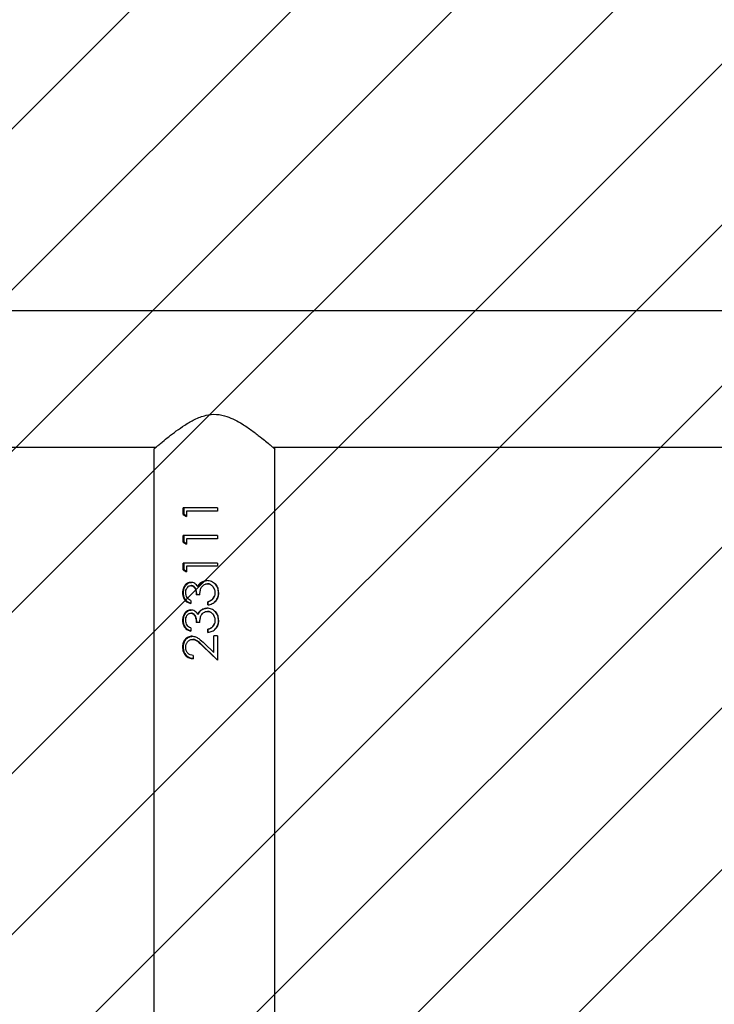
# Model space of a CAD drawing. Units: centimetres. Extents: x 6831 to 8715, y -2604 to -1479.
# Drawn here: x 7832 to 7851, y -1869 to -1842 of the extents above; entities that cross this region are included whole.
import ezdxf

# ---------------------------------------------------------------- set-up
doc = ezdxf.new("R2010")
doc.units = ezdxf.units.CM
doc.layers.add('VP-DIM', color=7, linetype='Continuous')
doc.layers.add('VP-USE', color=4, linetype='Continuous')
doc.layers.add('VP-EQ', color=7, linetype='Continuous', true_color=0x8a3492, plot=False)
doc.dimstyles.new('Strefa', dxfattribs={"dimtxt": 14, "dimasz": 20, "dimexe": 20, "dimexo": 50, "dimgap": 20, "dimtad": 0, "dimdec": 0, "dimzin": 0, "dimdsep": 46, "dimtxsty": 'Standard', "dimcen": 0.09, "dimadec": 0, "dimazin": 0, "dimtfac": 1, "dimtdec": 4, "dimtofl": 0, "dimtmove": 0, "dimatfit": 3, "dimfxl": 70, "dimfxlon": 1, "dimtolj": 1, "dimtzin": 0, "dimarcsym": 0})

# ---------------------------------------------------------------- blocks, each defined once
blk = doc.blocks.new('*D93')
at = {"layer": 'Defpoints', "color": 0}
for p in [(8560, -1499.23), (7401.851, -1906.615), (8560, -2197)]:
    blk.add_point(p, dxfattribs=at)
at = {"layer": 'VP-DIM', "color": 0, "lineweight": -2}
for p, q in [((7401.851, -1569.23), (7401.851, -1479.23)), ((8560, -1569.23), (8560, -1479.23)), ((7421.851, -1499.23), (7939.925, -1499.23)), ((8540, -1499.23), (8021.925, -1499.23))]:
    blk.add_line(p, q, dxfattribs=at)
at = {"layer": 'VP-DIM', "color": 0}
for points in [[(7421.851, -1495.897), (7421.851, -1502.563), (7401.851, -1499.23)], [(8540, -1502.563), (8540, -1495.897), (8560, -1499.23)]]:
    blk.add_solid(points, dxfattribs=at)
at = {"layer": 'VP-DIM', "color": 0, "insert": (7980.925, -1499.23), "char_height": 14, "attachment_point": 5}
blk.add_mtext('\\A1;1158', dxfattribs=at)
blk = doc.blocks.new('*D94')
at = {"layer": 'Defpoints', "color": 0}
for p in [(7705.175, -1617.23), (7880.937, -2461.324), (8652.012, -2461.324)]:
    blk.add_point(p, dxfattribs=at)
at = {"layer": 'VP-DIM', "color": 0, "lineweight": -2}
for p, q in [((8582.012, -1617.23), (8672.012, -1617.23)), ((8652.012, -1637.23), (8652.012, -2000.61)), ((8652.012, -2441.324), (8652.012, -2077.944)), ((8582.012, -2461.324), (8672.012, -2461.324))]:
    blk.add_line(p, q, dxfattribs=at)
at = {"layer": 'VP-DIM', "color": 0}
for points in [[(8655.345, -1637.23), (8648.678, -1637.23), (8652.012, -1617.23)], [(8648.678, -2441.324), (8655.345, -2441.324), (8652.012, -2461.324)]]:
    blk.add_solid(points, dxfattribs=at)
at = {"layer": 'VP-DIM', "color": 0, "insert": (8652.012, -2039.277), "char_height": 14, "attachment_point": 5, "rotation": 90}
blk.add_mtext('\\A1;844', dxfattribs=at)
blk = doc.blocks.new('*D95')
at = {"layer": 'Defpoints', "color": 0}
for p in [(7774.314, -1842.573), (8046.35, -2449.086), (8695.431, -2449.086)]:
    blk.add_point(p, dxfattribs=at)
at = {"layer": 'VP-DIM', "color": 0, "lineweight": -2}
for p, q in [((8625.431, -1842.573), (8715.431, -1842.573)), ((8695.431, -1862.573), (8695.431, -2108.33)), ((8695.431, -2429.086), (8695.431, -2183.33)), ((8625.431, -2449.086), (8715.431, -2449.086))]:
    blk.add_line(p, q, dxfattribs=at)
at = {"layer": 'VP-DIM', "color": 0}
for points in [[(8698.764, -1862.573), (8692.098, -1862.573), (8695.431, -1842.573)], [(8692.098, -2429.086), (8698.764, -2429.086), (8695.431, -2449.086)]]:
    blk.add_solid(points, dxfattribs=at)
at = {"layer": 'VP-DIM', "color": 0, "insert": (8695.431, -2145.83), "char_height": 14, "attachment_point": 5, "rotation": 90}
blk.add_mtext('\\A1;607', dxfattribs=at)
blk = doc.blocks.new('*D96')
at = {"layer": 'Defpoints', "color": 0}
for p in [(8384.973, -1553.5), (8384.973, -2118.905), (7586.55, -2185.586)]:
    blk.add_point(p, dxfattribs=at)
at = {"layer": 'VP-DIM', "color": 0, "lineweight": -2}
for p, q in [((7586.55, -1623.5), (7586.55, -1533.5)), ((8384.973, -1623.5), (8384.973, -1533.5)), ((7606.55, -1553.5), (7947.095, -1553.5)), ((8364.973, -1553.5), (8024.428, -1553.5))]:
    blk.add_line(p, q, dxfattribs=at)
at = {"layer": 'VP-DIM', "color": 0}
for points in [[(7606.55, -1550.167), (7606.55, -1556.833), (7586.55, -1553.5)], [(8364.973, -1556.833), (8364.973, -1550.167), (8384.973, -1553.5)]]:
    blk.add_solid(points, dxfattribs=at)
at = {"layer": 'VP-DIM', "color": 0, "insert": (7985.762, -1553.5), "char_height": 14, "attachment_point": 5}
blk.add_mtext('\\A1;798', dxfattribs=at)
blk = doc.blocks.new('RB2328')
at = {"color": 7, "linetype": 'Continuous', "lineweight": 25}
for p, q in [((-7820.57, 13647.77), (-7820.57, 11989.68)), ((-7782.57, 12349.35), (-7782.57, 12640.81)), ((-6721.07, 12349.93), (-7782.07, 12349.93)), ((-7765.69, 12333.98), (-7764.79, 12333.98)), ((-7765.69, 12333.98), (-7765.69, 12324.42)), ((-7765.69, 12333.95), (-7764.79, 12333.95)), ((-7764.79, 12333.98), (-7764.79, 12325.31)), ((-7758, 12333.98), (-7757.1, 12333.98)), ((-7758, 12333.98), (-7758, 12324.42)), ((-7758, 12333.95), (-7757.1, 12333.95)), ((-7757.1, 12333.98), (-7757.1, 12325.31)), ((-7750.3, 12333.98), (-7749.41, 12333.98)), ((-7750.3, 12333.98), (-7750.3, 12324.42)), ((-7750.3, 12333.95), (-7749.41, 12333.95)), ((-7749.41, 12333.98), (-7749.41, 12325.31)), ((-7730.05, 12333.98), (-7723.25, 12333.98)), ((-7730.05, 12333.98), (-7730.05, 12332.95)), ((-7730.05, 12333.95), (-7723.25, 12333.95)), ((-7727.13, 12329.86), (-7723.25, 12333.98)), ((-7744.53, 12331.1), (-7744.53, 12331.16)), ((-7740.32, 12332.68), (-7741.07, 12333.07)), ((-7739.53, 12331.29), (-7739.53, 12331.34)), ((-7738.64, 12331.34), (-7739.53, 12331.34)), ((-7738.64, 12331.29), (-7739.53, 12331.29)), ((-7736.84, 12331.1), (-7736.84, 12331.16)), ((-7732.63, 12332.68), (-7733.38, 12333.07)), ((-7731.84, 12331.29), (-7731.84, 12331.34)), ((-7730.95, 12331.34), (-7731.84, 12331.34)), ((-7730.95, 12331.29), (-7731.84, 12331.29)), ((-7725.39, 12332.96), (-7730.05, 12332.96)), ((-7725.39, 12332.95), (-7730.05, 12332.95)), ((-7725.39, 12332.95), (-7727.9, 12330.3)), ((-7724.1, 12333.08), (-7727.13, 12329.96)), ((-7725.39, 12332.95), (-7725.39, 12332.96)), ((-7743.75, 12328.44), (-7743.75, 12328.58)), ((-7741.46, 12329.02), (-7741.46, 12328.03)), ((-7736.06, 12328.44), (-7736.06, 12328.58)), ((-7733.77, 12329.02), (-7733.77, 12328.03)), ((-7727.13, 12329.86), (-7727.13, 12329.96)), ((-7764.79, 12325.31), (-7763.25, 12325.31)), ((-7763.84, 12324.42), (-7763.25, 12325.31)), ((-7763.41, 12325.31), (-7763.84, 12324.67)), ((-7757.1, 12325.31), (-7755.56, 12325.31)), ((-7756.15, 12324.42), (-7755.56, 12325.31)), ((-7755.72, 12325.31), (-7756.15, 12324.67)), ((-7749.41, 12325.31), (-7747.87, 12325.31)), ((-7748.45, 12324.42), (-7747.87, 12325.31)), ((-7748.02, 12325.31), (-7748.45, 12324.67)), ((-7744.92, 12326.5), (-7744.92, 12326.7)), ((-7739.92, 12326.47), (-7739.02, 12326.47)), ((-7737.23, 12326.5), (-7737.23, 12326.7)), ((-7732.23, 12326.47), (-7731.33, 12326.47)), ((-7729.02, 12326.92), (-7729.02, 12327.11)), ((-7724.53, 12327.18), (-7723.64, 12327.18)), ((-7763.84, 12324.67), (-7765.69, 12324.67)), ((-7763.84, 12324.42), (-7765.69, 12324.42)), ((-7763.84, 12324.42), (-7763.84, 12324.67)), ((-7756.15, 12324.67), (-7758, 12324.67)), ((-7756.15, 12324.42), (-7758, 12324.42)), ((-7756.15, 12324.42), (-7756.15, 12324.67)), ((-7748.45, 12324.67), (-7750.3, 12324.67)), ((-7748.45, 12324.42), (-7750.3, 12324.42)), ((-7748.45, 12324.42), (-7748.45, 12324.67)), ((-7782.57, 12025.35), (-7782.57, 12316.81)), ((-7782.07, 12316.23), (-6721.07, 12316.23))]:
    blk.add_line(p, q, dxfattribs=at)
for points, knots in [([(-7782.07, 12316.23), (-7782.1, 12316.26), (-7782.15, 12316.32), (-7782.59, 12316.83), (-7783.25, 12317.61), (-7784.21, 12318.75), (-7785.51, 12320.35), (-7787.11, 12322.42), (-7788.78, 12324.81), (-7790.39, 12327.53), (-7791.59, 12330.53), (-7791.89, 12333.71), (-7791.28, 12336.46), (-7790.25, 12338.8), (-7788.92, 12341.14), (-7787.24, 12343.56), (-7785.57, 12345.73), (-7784.2, 12347.41), (-7783.24, 12348.56), (-7782.56, 12349.36), (-7782.15, 12349.84), (-7782.1, 12349.9), (-7782.07, 12349.92)], [0, 0, 0, 0, 0.040948, 0.083287, 0.124199, 0.166113, 0.222644, 0.280793, 0.338634, 0.397886, 0.458845, 0.510856, 0.562838, 0.605635, 0.649544, 0.713934, 0.78019, 0.828962, 0.878975, 0.919142, 0.960412, 1, 1, 1, 1]), ([(-7741.97, 12334.24), (-7742.41, 12334.2), (-7743.3, 12334.12), (-7744.45, 12333.41), (-7745.26, 12332.32), (-7745.38, 12331.45), (-7745.43, 12331.01)], [0, 0, 0, 0, 0.2511387, 0.5008421, 0.7504726, 1, 1, 1, 1]), ([(-7744.64, 12333.07), (-7744.56, 12333.16), (-7744.2, 12333.59), (-7743.28, 12334.09), (-7742.41, 12334.16), (-7741.97, 12334.2)], [0, 0, 0, 0, 0.1248574, 0.5607068, 1, 1, 1, 1]), ([(-7744.53, 12331.1), (-7744.52, 12331.25), (-7744.5, 12331.56), (-7744.33, 12331.99), (-7744.06, 12332.37), (-7743.62, 12332.79), (-7742.91, 12333.16), (-7742.3, 12333.19), (-7741.99, 12333.21)], [0, 0, 0, 0, 0.125115, 0.250203, 0.375378, 0.500649, 0.749929, 1, 1, 1, 1]), ([(-7741.99, 12333.21), (-7741.69, 12333.19), (-7741.08, 12333.16), (-7740.57, 12332.83), (-7740.32, 12332.67)], [0, 0, 0, 0, 0.5006472, 1, 1, 1, 1]), ([(-7738.64, 12331.29), (-7738.73, 12331.69), (-7738.93, 12332.48), (-7739.54, 12333.33), (-7740.2, 12333.81), (-7740.95, 12334.16), (-7741.56, 12334.2), (-7741.97, 12334.24)], [0, 0, 0, 0, 0.250234, 0.499614, 0.625007, 0.750143, 1, 1, 1, 1]), ([(-7741.97, 12334.24), (-7741.97, 12334.23), (-7741.97, 12334.22), (-7741.97, 12334.21), (-7741.97, 12334.2)], [0, 0, 0, 0, 0.499992, 1, 1, 1, 1]), ([(-7741.97, 12334.2), (-7741.56, 12334.17), (-7740.95, 12334.13), (-7740.21, 12333.79), (-7739.73, 12333.48), (-7739.53, 12333.18), (-7739.44, 12333.05)], [0, 0, 0, 0, 0.419679, 0.628956, 0.837556, 1, 1, 1, 1]), ([(-7734.28, 12334.24), (-7734.72, 12334.2), (-7735.6, 12334.12), (-7736.76, 12333.41), (-7737.57, 12332.32), (-7737.68, 12331.45), (-7737.74, 12331.01)], [0, 0, 0, 0, 0.251105, 0.50082, 0.750461, 1, 1, 1, 1]), ([(-7736.95, 12333.07), (-7736.87, 12333.16), (-7736.5, 12333.59), (-7735.59, 12334.09), (-7734.72, 12334.16), (-7734.28, 12334.2)], [0, 0, 0, 0, 0.124867, 0.560751, 1, 1, 1, 1]), ([(-7736.84, 12331.1), (-7736.83, 12331.25), (-7736.81, 12331.56), (-7736.64, 12331.99), (-7736.37, 12332.37), (-7735.93, 12332.79), (-7735.22, 12333.16), (-7734.6, 12333.19), (-7734.3, 12333.21)], [0, 0, 0, 0, 0.125105, 0.250214, 0.375388, 0.500657, 0.749933, 1, 1, 1, 1]), ([(-7734.3, 12333.21), (-7733.99, 12333.19), (-7733.39, 12333.16), (-7732.88, 12332.83), (-7732.63, 12332.67)], [0, 0, 0, 0, 0.5006472, 1, 1, 1, 1]), ([(-7730.95, 12331.29), (-7731.04, 12331.69), (-7731.23, 12332.48), (-7731.85, 12333.33), (-7732.51, 12333.81), (-7733.26, 12334.16), (-7733.87, 12334.2), (-7734.28, 12334.24)], [0, 0, 0, 0, 0.250222, 0.49959, 0.624977, 0.750107, 1, 1, 1, 1]), ([(-7734.28, 12334.24), (-7734.28, 12334.23), (-7734.28, 12334.22), (-7734.28, 12334.21), (-7734.28, 12334.2)], [0, 0, 0, 0, 0.499992, 1, 1, 1, 1]), ([(-7734.28, 12334.2), (-7733.87, 12334.17), (-7733.26, 12334.13), (-7732.52, 12333.79), (-7732.03, 12333.48), (-7731.83, 12333.18), (-7731.75, 12333.05)], [0, 0, 0, 0, 0.419726, 0.628986, 0.837569, 1, 1, 1, 1]), ([(-7745.43, 12331.01), (-7745.43, 12331.02), (-7745.43, 12331.05), (-7745.43, 12331.07), (-7745.43, 12331.08)], [0, 0, 0, 0, 0.500222, 1, 1, 1, 1]), ([(-7744.84, 12329.38), (-7745.01, 12329.64), (-7745.36, 12330.15), (-7745.41, 12330.77), (-7745.43, 12331.08)], [0, 0, 0, 0, 0.50148, 1, 1, 1, 1]), ([(-7744.84, 12329.27), (-7745.01, 12329.53), (-7745.36, 12330.06), (-7745.41, 12330.7), (-7745.43, 12331.01)], [0, 0, 0, 0, 0.499981, 1, 1, 1, 1]), ([(-7742.94, 12333.07), (-7743.22, 12332.96), (-7743.63, 12332.8), (-7744.06, 12332.39), (-7744.33, 12332.03), (-7744.5, 12331.6), (-7744.52, 12331.31), (-7744.53, 12331.16)], [0, 0, 0, 0, 0.3239262, 0.4945069, 0.663985, 0.8322579, 1, 1, 1, 1]), ([(-7741.46, 12329.02), (-7741.8, 12329.04), (-7742.5, 12329.09), (-7743.35, 12329.31), (-7743.92, 12329.71), (-7744.26, 12330.11), (-7744.45, 12330.5), (-7744.52, 12330.84), (-7744.53, 12331.01), (-7744.53, 12331.1)], [0, 0, 0, 0, 0.250513, 0.499844, 0.624829, 0.74987, 0.874761, 0.937353, 1, 1, 1, 1]), ([(-7740.32, 12332.67), (-7740.32, 12332.67), (-7740.32, 12332.68), (-7740.32, 12332.68), (-7740.32, 12332.68)], [0, 0, 0, 0, 0.499765, 1, 1, 1, 1]), ([(-7739.53, 12331.34), (-7739.62, 12331.6), (-7739.78, 12332.1), (-7740.14, 12332.49), (-7740.32, 12332.68)], [0, 0, 0, 0, 0.4993126, 1, 1, 1, 1]), ([(-7740.32, 12332.67), (-7740.14, 12332.47), (-7739.78, 12332.06), (-7739.62, 12331.55), (-7739.53, 12331.29)], [0, 0, 0, 0, 0.498841, 1, 1, 1, 1]), ([(-7737.74, 12331.01), (-7737.74, 12331.02), (-7737.74, 12331.05), (-7737.74, 12331.07), (-7737.74, 12331.08)], [0, 0, 0, 0, 0.500222, 1, 1, 1, 1]), ([(-7737.14, 12329.38), (-7737.32, 12329.64), (-7737.66, 12330.15), (-7737.71, 12330.77), (-7737.74, 12331.08)], [0, 0, 0, 0, 0.50148, 1, 1, 1, 1]), ([(-7737.14, 12329.27), (-7737.32, 12329.53), (-7737.67, 12330.06), (-7737.72, 12330.7), (-7737.74, 12331.01)], [0, 0, 0, 0, 0.499981, 1, 1, 1, 1]), ([(-7735.25, 12333.07), (-7735.52, 12332.96), (-7735.94, 12332.8), (-7736.37, 12332.39), (-7736.64, 12332.03), (-7736.81, 12331.6), (-7736.83, 12331.31), (-7736.84, 12331.16)], [0, 0, 0, 0, 0.323919, 0.494496, 0.66397, 0.832273, 1, 1, 1, 1]), ([(-7733.77, 12329.02), (-7734.11, 12329.04), (-7734.8, 12329.09), (-7735.66, 12329.31), (-7736.23, 12329.71), (-7736.56, 12330.11), (-7736.75, 12330.5), (-7736.83, 12330.84), (-7736.84, 12331.01), (-7736.84, 12331.1)], [0, 0, 0, 0, 0.250513, 0.499844, 0.624829, 0.74987, 0.874761, 0.937353, 1, 1, 1, 1]), ([(-7732.63, 12332.67), (-7732.63, 12332.67), (-7732.63, 12332.68), (-7732.63, 12332.68), (-7732.63, 12332.68)], [0, 0, 0, 0, 0.499765, 1, 1, 1, 1]), ([(-7731.84, 12331.34), (-7731.92, 12331.6), (-7732.09, 12332.1), (-7732.45, 12332.49), (-7732.63, 12332.68)], [0, 0, 0, 0, 0.499388, 1, 1, 1, 1]), ([(-7732.63, 12332.67), (-7732.45, 12332.47), (-7732.08, 12332.06), (-7731.92, 12331.55), (-7731.84, 12331.29)], [0, 0, 0, 0, 0.498769, 1, 1, 1, 1]), ([(-7743.75, 12328.44), (-7743.92, 12328.32), (-7744.25, 12328.09), (-7744.64, 12327.62), (-7744.84, 12327.17), (-7744.91, 12326.79), (-7744.92, 12326.6), (-7744.92, 12326.5)], [0, 0, 0, 0, 0.250128, 0.499959, 0.749596, 0.874781, 1, 1, 1, 1]), ([(-7744.84, 12329.27), (-7744.84, 12329.28), (-7744.84, 12329.32), (-7744.84, 12329.36), (-7744.84, 12329.38)], [0, 0, 0, 0, 0.500205, 1, 1, 1, 1]), ([(-7743.75, 12328.58), (-7743.96, 12328.68), (-7744.37, 12328.87), (-7744.68, 12329.21), (-7744.84, 12329.38)], [0, 0, 0, 0, 0.501926, 1, 1, 1, 1]), ([(-7744.84, 12329.27), (-7744.68, 12329.09), (-7744.38, 12328.75), (-7743.96, 12328.54), (-7743.75, 12328.44)], [0, 0, 0, 0, 0.499943, 1, 1, 1, 1]), ([(-7741.46, 12328.18), (-7741.74, 12328.17), (-7742.3, 12328.14), (-7742.97, 12327.94), (-7743.46, 12327.68), (-7743.77, 12327.41), (-7743.94, 12327.13), (-7744.01, 12326.88), (-7744.02, 12326.76), (-7744.02, 12326.69)], [0, 0, 0, 0, 0.25262, 0.50428, 0.63115, 0.753961, 0.877154, 0.938582, 1, 1, 1, 1]), ([(-7744.02, 12326.5), (-7744.01, 12326.63), (-7743.98, 12326.89), (-7743.77, 12327.23), (-7743.47, 12327.51), (-7742.98, 12327.78), (-7742.3, 12327.99), (-7741.74, 12328.02), (-7741.46, 12328.03)], [0, 0, 0, 0, 0.124817, 0.249703, 0.366698, 0.499749, 0.749728, 1, 1, 1, 1]), ([(-7736.06, 12328.44), (-7736.23, 12328.32), (-7736.56, 12328.09), (-7736.95, 12327.62), (-7737.14, 12327.17), (-7737.22, 12326.79), (-7737.22, 12326.6), (-7737.23, 12326.5)], [0, 0, 0, 0, 0.250072, 0.499922, 0.749578, 0.874772, 1, 1, 1, 1]), ([(-7737.14, 12329.27), (-7737.14, 12329.28), (-7737.14, 12329.32), (-7737.14, 12329.36), (-7737.14, 12329.38)], [0, 0, 0, 0, 0.500205, 1, 1, 1, 1]), ([(-7736.06, 12328.58), (-7736.27, 12328.68), (-7736.68, 12328.87), (-7736.99, 12329.21), (-7737.14, 12329.38)], [0, 0, 0, 0, 0.501851, 1, 1, 1, 1]), ([(-7737.14, 12329.27), (-7736.99, 12329.09), (-7736.68, 12328.75), (-7736.27, 12328.54), (-7736.06, 12328.44)], [0, 0, 0, 0, 0.500017, 1, 1, 1, 1]), ([(-7733.77, 12328.18), (-7734.05, 12328.17), (-7734.61, 12328.14), (-7735.28, 12327.94), (-7735.77, 12327.68), (-7736.08, 12327.41), (-7736.25, 12327.13), (-7736.32, 12326.88), (-7736.33, 12326.76), (-7736.33, 12326.69)], [0, 0, 0, 0, 0.2526158, 0.5042716, 0.631139, 0.7540002, 0.8771558, 0.9385826, 1, 1, 1, 1]), ([(-7736.33, 12326.5), (-7736.32, 12326.63), (-7736.29, 12326.89), (-7736.08, 12327.23), (-7735.78, 12327.51), (-7735.29, 12327.78), (-7734.61, 12327.99), (-7734.05, 12328.02), (-7733.77, 12328.03)], [0, 0, 0, 0, 0.124815, 0.249665, 0.366708, 0.499757, 0.749732, 1, 1, 1, 1]), ([(-7729.92, 12326.85), (-7729.89, 12327.18), (-7729.82, 12327.84), (-7729.09, 12329.03), (-7728.38, 12329.79), (-7727.9, 12330.3)], [0, 0, 0, 0, 0.24949, 0.499213, 1, 1, 1, 1]), ([(-7727.13, 12329.96), (-7727.55, 12329.54), (-7728.18, 12328.91), (-7728.91, 12327.95), (-7728.99, 12327.39), (-7729.02, 12327.11)], [0, 0, 0, 0, 0.503245, 0.752947, 1, 1, 1, 1]), ([(-7729.02, 12326.92), (-7728.99, 12327.21), (-7728.91, 12327.79), (-7728.19, 12328.78), (-7727.55, 12329.43), (-7727.13, 12329.86)], [0, 0, 0, 0, 0.249014, 0.49894, 1, 1, 1, 1]), ([(-7742, 12324.46), (-7742.36, 12324.49), (-7743.08, 12324.54), (-7743.89, 12324.93), (-7744.39, 12325.37), (-7744.68, 12325.77), (-7744.85, 12326.14), (-7744.91, 12326.45), (-7744.92, 12326.62), (-7744.92, 12326.7)], [0, 0, 0, 0, 0.252799, 0.503915, 0.628888, 0.753071, 0.87665, 0.938334, 1, 1, 1, 1]), ([(-7744.92, 12326.5), (-7744.91, 12326.34), (-7744.88, 12326), (-7744.68, 12325.54), (-7744.4, 12325.13), (-7743.89, 12324.68), (-7743.08, 12324.28), (-7742.36, 12324.23), (-7742, 12324.2)], [0, 0, 0, 0, 0.1252, 0.250378, 0.375601, 0.500804, 0.750341, 1, 1, 1, 1]), ([(-7744.02, 12326.5), (-7744.02, 12326.53), (-7744.02, 12326.6), (-7744.02, 12326.66), (-7744.02, 12326.69)], [0, 0, 0, 0, 0.499781, 1, 1, 1, 1]), ([(-7742.01, 12325.08), (-7742.25, 12325.1), (-7742.72, 12325.12), (-7743.37, 12325.4), (-7743.8, 12325.78), (-7744, 12326.17), (-7744.01, 12326.39), (-7744.02, 12326.5)], [0, 0, 0, 0, 0.25046, 0.5003, 0.749713, 0.874913, 1, 1, 1, 1]), ([(-7739.92, 12326.47), (-7740.02, 12326.28), (-7740.22, 12325.89), (-7740.68, 12325.42), (-7741.31, 12325.13), (-7741.78, 12325.1), (-7742.01, 12325.08)], [0, 0, 0, 0, 0.25057, 0.500443, 0.74995, 1, 1, 1, 1]), ([(-7742, 12324.2), (-7741.64, 12324.22), (-7740.93, 12324.28), (-7739.99, 12324.78), (-7739.32, 12325.53), (-7739.12, 12326.16), (-7739.02, 12326.47)], [0, 0, 0, 0, 0.249984, 0.499732, 0.749558, 1, 1, 1, 1]), ([(-7739.1, 12326.47), (-7739.18, 12326.23), (-7739.37, 12325.69), (-7740, 12325.02), (-7740.93, 12324.54), (-7741.64, 12324.49), (-7742, 12324.46)], [0, 0, 0, 0, 0.203428, 0.466414, 0.732151, 1, 1, 1, 1]), ([(-7734.31, 12324.46), (-7734.67, 12324.49), (-7735.39, 12324.54), (-7736.2, 12324.93), (-7736.7, 12325.37), (-7736.99, 12325.77), (-7737.15, 12326.14), (-7737.22, 12326.45), (-7737.22, 12326.62), (-7737.23, 12326.7)], [0, 0, 0, 0, 0.252799, 0.503915, 0.628888, 0.753071, 0.87665, 0.938334, 1, 1, 1, 1]), ([(-7737.23, 12326.5), (-7737.22, 12326.34), (-7737.19, 12326), (-7736.99, 12325.54), (-7736.7, 12325.13), (-7736.2, 12324.68), (-7735.39, 12324.28), (-7734.67, 12324.23), (-7734.31, 12324.2)], [0, 0, 0, 0, 0.1252, 0.250378, 0.375601, 0.500804, 0.750341, 1, 1, 1, 1]), ([(-7736.33, 12326.5), (-7736.33, 12326.53), (-7736.33, 12326.6), (-7736.33, 12326.66), (-7736.33, 12326.69)], [0, 0, 0, 0, 0.499781, 1, 1, 1, 1]), ([(-7734.32, 12325.08), (-7734.56, 12325.1), (-7735.03, 12325.12), (-7735.68, 12325.4), (-7736.11, 12325.78), (-7736.3, 12326.17), (-7736.32, 12326.39), (-7736.33, 12326.5)], [0, 0, 0, 0, 0.25046, 0.5003, 0.749713, 0.874913, 1, 1, 1, 1]), ([(-7732.23, 12326.47), (-7732.33, 12326.28), (-7732.52, 12325.89), (-7732.99, 12325.42), (-7733.62, 12325.13), (-7734.09, 12325.1), (-7734.32, 12325.08)], [0, 0, 0, 0, 0.25057, 0.500443, 0.74995, 1, 1, 1, 1]), ([(-7734.31, 12324.2), (-7733.95, 12324.22), (-7733.23, 12324.28), (-7732.3, 12324.78), (-7731.63, 12325.53), (-7731.43, 12326.16), (-7731.33, 12326.47)], [0, 0, 0, 0, 0.249984, 0.499732, 0.749558, 1, 1, 1, 1]), ([(-7731.41, 12326.47), (-7731.49, 12326.23), (-7731.67, 12325.69), (-7732.31, 12325.02), (-7733.24, 12324.54), (-7733.95, 12324.49), (-7734.31, 12324.46)], [0, 0, 0, 0, 0.203428, 0.466414, 0.732151, 1, 1, 1, 1]), ([(-7726.9, 12324.46), (-7727.29, 12324.49), (-7727.89, 12324.52), (-7728.6, 12324.83), (-7729.2, 12325.25), (-7729.79, 12325.97), (-7729.88, 12326.68), (-7729.92, 12327.03)], [0, 0, 0, 0, 0.253466, 0.379907, 0.505616, 0.753939, 1, 1, 1, 1]), ([(-7729.92, 12326.85), (-7729.92, 12326.88), (-7729.92, 12326.94), (-7729.92, 12327), (-7729.92, 12327.03)], [0, 0, 0, 0, 0.500222, 1, 1, 1, 1]), ([(-7729.92, 12326.85), (-7729.88, 12326.48), (-7729.8, 12325.75), (-7729.2, 12325.02), (-7728.6, 12324.58), (-7727.89, 12324.26), (-7727.3, 12324.22), (-7726.9, 12324.2)], [0, 0, 0, 0, 0.2496256, 0.4993625, 0.6247049, 0.7500553, 1, 1, 1, 1]), ([(-7726.85, 12325.08), (-7727.13, 12325.11), (-7727.68, 12325.15), (-7728.39, 12325.56), (-7728.82, 12326.06), (-7728.97, 12326.48), (-7729.02, 12326.73), (-7729.02, 12326.86), (-7729.02, 12326.92)], [0, 0, 0, 0, 0.249904, 0.499529, 0.749114, 0.874451, 0.937218, 1, 1, 1, 1]), ([(-7726.9, 12324.2), (-7726.46, 12324.23), (-7725.81, 12324.28), (-7725.05, 12324.66), (-7724.39, 12325.14), (-7723.78, 12325.98), (-7723.68, 12326.78), (-7723.64, 12327.18)], [0, 0, 0, 0, 0.249985, 0.3750492, 0.5005069, 0.7497435, 1, 1, 1, 1]), ([(-7723.67, 12327.18), (-7723.71, 12326.85), (-7723.78, 12326.33), (-7724.15, 12325.7), (-7724.55, 12325.26), (-7725.05, 12324.91), (-7725.81, 12324.54), (-7726.46, 12324.49), (-7726.9, 12324.46)], [0, 0, 0, 0, 0.216443, 0.345542, 0.475272, 0.605783, 0.737215, 1, 1, 1, 1]), ([(-7724.53, 12327.18), (-7724.58, 12326.9), (-7724.64, 12326.48), (-7724.91, 12325.98), (-7725.2, 12325.66), (-7725.55, 12325.4), (-7726.09, 12325.14), (-7726.55, 12325.11), (-7726.85, 12325.08)], [0, 0, 0, 0, 0.249938, 0.375169, 0.500273, 0.625769, 0.750627, 1, 1, 1, 1]), ([(-7742, 12324.2), (-7742, 12324.24), (-7742, 12324.33), (-7742, 12324.42), (-7742, 12324.46)], [0, 0, 0, 0, 0.500063, 1, 1, 1, 1]), ([(-7734.31, 12324.2), (-7734.31, 12324.24), (-7734.31, 12324.33), (-7734.31, 12324.42), (-7734.31, 12324.46)], [0, 0, 0, 0, 0.500063, 1, 1, 1, 1]), ([(-7726.9, 12324.2), (-7726.9, 12324.24), (-7726.9, 12324.33), (-7726.9, 12324.42), (-7726.9, 12324.46)], [0, 0, 0, 0, 0.500063, 1, 1, 1, 1])]:
    blk.add_open_spline(points, degree=3, knots=knots, dxfattribs=at)
blk = doc.blocks.new('RB2328_ 2D_')
at = {"layer": 'VP-EQ', "xscale": 0.1, "yscale": 0.1, "zscale": 0.1, "rotation": 270}
blk.add_blockref('RB2328', (6603.943, -2631.743), dxfattribs=at)

msp = doc.modelspace()

# ---------------------------------------------------------------- hatches: boundary and pattern name
at = {"layer": 'VP-USE'}
h = msp.add_hatch(dxfattribs=at)
h.set_pattern_fill('ANSI31', color=4, angle=180, style=0)
edge = h.paths.add_edge_path()
edge.add_line((8427.535, -2018.965), (8427.535, -2053.439))
edge.add_arc((8377.535, -2053.439), 50, -66.6519, 0, ccw=False)
edge.add_arc((8377.536, -2197.362), 100, -79.48753, 78.57108, ccw=False)
edge.add_arc((8297.49, -2277.271), 100, 190.49103, 349.38981, ccw=False)
edge.add_arc((8217.165, -2197.113), 100, 128.2672, 259.62846, ccw=False)
edge.add_arc((8217.165, -2040.087), 100, 162.28884, 231.73257, ccw=False)
edge.add_line((8121.905, -2009.665), (8025.165, -2009.636))
edge.add_arc((8025.165, -1959.636), 50, 235.5076, 270, ccw=False)
edge.add_arc((7968.535, -1959.636), 50, 270, 304.4928, ccw=False)
edge.add_line((7968.535, -2009.636), (7822.95, -2009.68))
edge.add_line((7822.95, -2009.68), (7822.95, -2029.753))
edge.add_arc((7826.671, -2129.752), 100.068, -43.85813, 92.13072, ccw=False)
edge.add_line((7898.825, -2199.086), (7942.902, -2199.086))
edge.add_arc((7942.902, -2299.086), 100, 20.17338, 90, ccw=False)
edge.add_line((8036.767, -2264.6), (8134.35, -2264.6))
edge.add_line((8134.35, -2264.6), (8134.35, -2374.6))
edge.add_line((8134.35, -2374.6), (8134.35, -2484.6))
edge.add_line((8134.35, -2484.6), (8034.35, -2484.6))
edge.add_line((8034.35, -2484.6), (7934.35, -2484.6))
edge.add_line((7934.35, -2484.6), (7934.35, -2399.086))
edge.add_line((7934.35, -2399.086), (7831.059, -2399.086))
edge.add_arc((7831.059, -2299.086), 100, 224.34644, 270, ccw=False)
edge.add_line((7759.547, -2368.986), (7586.55, -2368.986))
edge.add_arc((7586.55, -2268.986), 100, 179.43248, 270, ccw=False)
edge.add_line((7486.555, -2267.995), (7487.107, -2212.309))
edge.add_arc((7587.107, -2212.309), 100, 90, 180, ccw=False)
edge.add_line((7587.107, -2112.309), (7624.423, -2112.309))
edge.add_arc((7722.95, -2129.405), 100, 90, 170.15641, ccw=False)
edge.add_line((7722.95, -2029.405), (7722.95, -1997.198))
edge.add_arc((7772.95, -1997.198), 50, 113.0172, 180, ccw=False)
edge.add_line((7753.4, -1951.179), (7753.166, -1853.776))
edge.add_arc((7803.165, -1853.536), 50, 90, 180.2753, ccw=False)
edge.add_line((7803.165, -1803.536), (7968.719, -1803.486))
edge.add_arc((7968.719, -1853.486), 50, 55.8116, 90, ccw=False)
edge.add_arc((8024.911, -1853.486), 50, 90, 124.1884, ccw=False)
edge.add_line((8024.911, -1803.486), (8190.719, -1803.486))
edge.add_arc((8190.719, -1853.486), 50, 0, 90, ccw=False)
edge.add_line((8240.719, -1853.486), (8240.719, -1877.134))
edge.add_arc((8296.842, -1959.901), 100, -7.24746, 124.14028, ccw=False)
edge.add_arc((8377.535, -2018.965), 50, 0, 68.275, ccw=False)
edge = h.paths.add_edge_path(flags=16)
edge.add_arc((7628.971, -1906.586), 100, 0, 360)

# ---------------------------------------------------------------- block references
at = {"layer": 'VP-USE', "color": 0}
msp.add_blockref('RB2328_ 2D_', (0, 0), dxfattribs=at)

# ---------------------------------------------------------------- dimensions: what is measured, and where the dimension line sits
at = {"layer": 'VP-DIM', "color": 0}
for base, p1, p2, picture, middle in [((8560, -1499.23), (7401.851, -1906.615), (8560, -2197), '*D93', (7980.925, -1499.23)), ((8384.973, -1553.5), (7586.55, -2185.586), (8384.973, -2118.905), '*D96', (7985.762, -1553.5))]:
    dim = msp.add_linear_dim(base=base, p1=p1, p2=p2, dimstyle='Strefa', dxfattribs=at)
    dim.commit()
    dim.dimension.update_dxf_attribs({"geometry": picture, "text_midpoint": middle})
for base, p1, p2, picture, middle in [((8652.012, -2461.324), (7705.175, -1617.23), (7880.937, -2461.324), '*D94', (8652.012, -2039.277)), ((8695.431, -2449.086), (7774.314, -1842.573), (8046.35, -2449.086), '*D95', (8695.431, -2145.83))]:
    dim = msp.add_linear_dim(base=base, p1=p1, p2=p2, angle=90, dimstyle='Strefa', dxfattribs=at)
    dim.commit()
    dim.dimension.update_dxf_attribs({"geometry": picture, "text_midpoint": middle})

doc.saveas('drawing.dxf')
